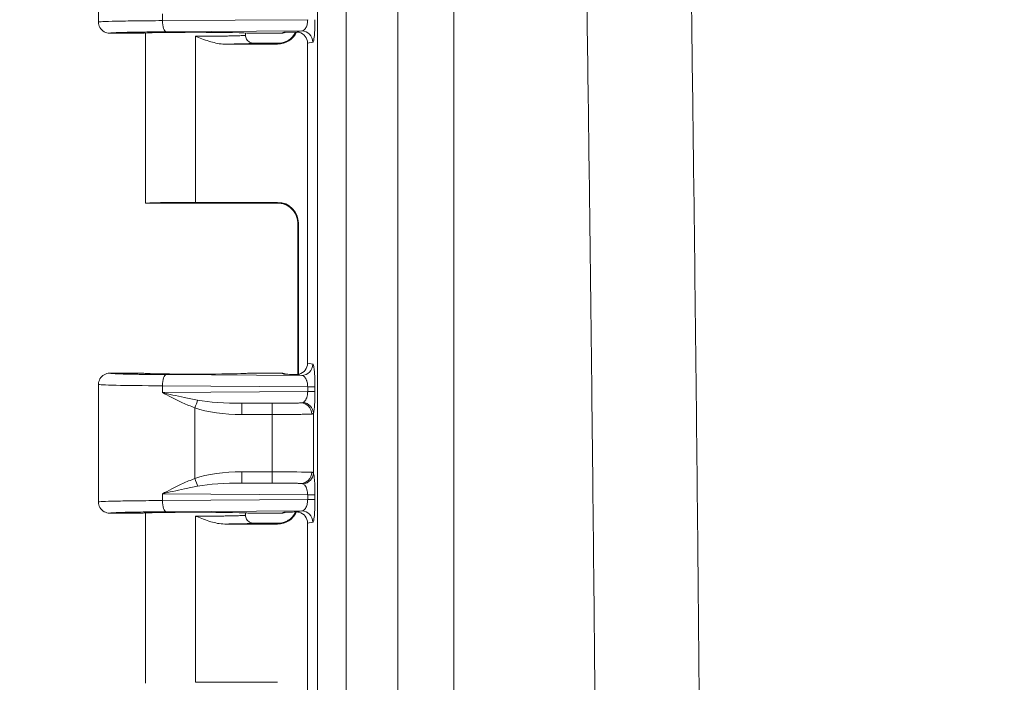
# Model space of a CAD drawing. Units: inches. Extents: x 0 to 102, y 2 to 64.
# Drawn here: x 10 to 13, y 45 to 47 of the extents above; entities that cross this region are included whole.
import ezdxf

# ---------------------------------------------------------------- set-up
doc = ezdxf.new("R2010")
doc.units = ezdxf.units.IN
doc.header["$LTSCALE"] = 3
doc.header["$MEASUREMENT"] = 0
for name, color, linetype, lineweight in [('Dimension (ANSI)', 7, 'Continuous', 9), ('Visible (ANSI)', 7, 'Continuous', 18), ('Visible Narrow (ANSI)', 7, 'Continuous', 5)]:
    doc.layers.add(name, color=color, linetype=linetype, lineweight=lineweight)
doc.styles.add('Note Text (ANSI)', font='arial.ttf')
doc.dimstyles.new('.XXX', dxfattribs={"dimscale": 3, "dimtxt": 0.095, "dimasz": 0.125, "dimexe": 0.1875, "dimexo": 0.125, "dimgap": 0.0625, "dimtad": 0, "dimtih": 1, "dimtoh": 1, "dimdec": 3, "dimrnd": 1e-08, "dimzin": 0, "dimdsep": 46, "dimtxsty": 'Note Text (ANSI)', "dimblk": 'Filled-1', "dimcen": 0.09, "dimdle": 0.45, "dimclrd": 256, "dimclre": 256, "dimclrt": 256, "dimadec": 0, "dimazin": 1, "dimtfac": 1.263158, "dimtofl": 0, "dimtmove": 0, "dimatfit": 3, "dimfxl": 1, "dimtolj": 1, "dimtzin": 4, "dimlwd": -1, "dimlwe": -1, "dimarcsym": 0})

# ---------------------------------------------------------------- blocks, each defined once
blk = doc.blocks.new('Filled-1')
at = {"color": 0}
for p, q in [((0, 0), (-1, 0.25)), ((-1, 0.25), (-1, -0.25)), ((-1, 0), (0, 0)), ((-1, -0.25), (0, 0))]:
    blk.add_line(p, q, dxfattribs=at)
at = {"color": 0, "flags": 128}
blk.add_lwpolyline([(-1, -0.25), (0, 0), (-1, 0.25), (-1, -0.25)], dxfattribs=at)
at = {"color": 0}
blk.add_solid([(-1, -0.25), (0, 0), (-1, 0.25), (-1, -0.25)], dxfattribs=at)
blk = doc.blocks.new('*D36')
at = {"layer": 'Defpoints', "color": 0}
for p in [(10.1405, 60.7794), (10.1405, 51.9294), (36.8157, 40.9956)]:
    blk.add_point(p, dxfattribs=at)
at = {"layer": 'Dimension (ANSI)'}
for p, q in [((10.1405, 52.3044), (10.1405, 61.3419)), ((36.8157, 41.3706), (36.8157, 61.3419)), ((10.5155, 60.7794), (22.6956, 60.7794)), ((36.4407, 60.7794), (24.2607, 60.7794))]:
    blk.add_line(p, q, dxfattribs=at)
at = {"layer": 'Dimension (ANSI)', "xscale": 0.375, "yscale": 0.375, "zscale": 0.375, "rotation": 180}
blk.add_blockref('Filled-1', (10.1405, 60.7794), dxfattribs=at)
at = {"layer": 'Dimension (ANSI)', "xscale": 0.375, "yscale": 0.375, "zscale": 0.375}
blk.add_blockref('Filled-1', (36.8157, 60.7794), dxfattribs=at)
at = {"layer": 'Dimension (ANSI)', "insert": (22.8831, 60.9249), "char_height": 0.285, "attachment_point": 1, "style": 'Note Text (ANSI)'}
blk.add_mtext('\\A1;26.675', dxfattribs=at)
blk = doc.blocks.new('*D43')
at = {"layer": 'Defpoints', "color": 0}
for p in [(11.0383, 53.6981), (7.3122, 28.2984), (17.1496, 28.2984)]:
    blk.add_point(p, dxfattribs=at)
at = {"layer": 'Dimension (ANSI)'}
for p, q in [((10.6633, 53.6981), (6.7497, 53.6981)), ((7.3122, 53.3231), (7.3122, 42.7841)), ((7.3122, 28.6734), (7.3122, 42.118)), ((16.7746, 28.2984), (6.7497, 28.2984))]:
    blk.add_line(p, q, dxfattribs=at)
at = {"layer": 'Dimension (ANSI)', "xscale": 0.375, "yscale": 0.375, "zscale": 0.375}
for p, rotation in [((7.3122, 53.6981), 90), ((7.3122, 28.2984), 270)]:
    blk.add_blockref('Filled-1', p, dxfattribs=dict(at, rotation=rotation))
at = {"layer": 'Dimension (ANSI)', "insert": (6.7186, 42.5966), "char_height": 0.285, "attachment_point": 1, "style": 'Note Text (ANSI)'}
blk.add_mtext('\\A1;25.400', dxfattribs=at)
blk = doc.blocks.new('*D44')
at = {"layer": 'Defpoints', "color": 0}
for p in [(12.9345, 54.3431), (4.0845, 27.6482), (12.9345, 27.6482)]:
    blk.add_point(p, dxfattribs=at)
at = {"layer": 'Dimension (ANSI)'}
for p, q in [((12.5595, 54.3431), (3.522, 54.3431)), ((4.0845, 53.9681), (4.0845, 40.2806)), ((4.0845, 28.0232), (4.0845, 39.6146)), ((12.5595, 27.6482), (3.522, 27.6482))]:
    blk.add_line(p, q, dxfattribs=at)
at = {"layer": 'Dimension (ANSI)', "xscale": 0.375, "yscale": 0.375, "zscale": 0.375}
for p, rotation in [((4.0845, 54.3431), 90), ((4.0845, 27.6482), 270)]:
    blk.add_blockref('Filled-1', p, dxfattribs=dict(at, rotation=rotation))
at = {"layer": 'Dimension (ANSI)', "insert": (3.4895, 40.0931), "char_height": 0.285, "attachment_point": 1, "style": 'Note Text (ANSI)'}
blk.add_mtext('\\A1;26.695', dxfattribs=at)
blk = doc.blocks.new('*D45')
at = {"layer": 'Defpoints', "color": 0}
for p in [(5.6418, 53.8431), (14.4918, 53.8431), (14.4918, 28.1482)]:
    blk.add_point(p, dxfattribs=at)
at = {"layer": 'Dimension (ANSI)'}
for p, q in [((14.1168, 53.8431), (5.0793, 53.8431)), ((5.6418, 53.4681), (5.6418, 45.2876)), ((5.6418, 28.5232), (5.6418, 44.6215)), ((14.1168, 28.1482), (5.0793, 28.1482))]:
    blk.add_line(p, q, dxfattribs=at)
at = {"layer": 'Dimension (ANSI)', "xscale": 0.375, "yscale": 0.375, "zscale": 0.375}
for p, rotation in [((5.6418, 53.8431), 90), ((5.6418, 28.1482), 270)]:
    blk.add_blockref('Filled-1', p, dxfattribs=dict(at, rotation=rotation))
at = {"layer": 'Dimension (ANSI)', "insert": (5.0467, 45.1001), "char_height": 0.285, "attachment_point": 1, "style": 'Note Text (ANSI)'}
blk.add_mtext('\\A1;25.695', dxfattribs=at)

msp = doc.modelspace()

# ---------------------------------------------------------------- linework, layer by layer
at = {"layer": 'Visible (ANSI)'}
for p, q in [((10.14054, 47.42938), (10.14054, 47.06189)), ((10.28054, 47.02688), (10.17554, 47.02688)), ((10.28804, 47.02774), (10.28804, 46.49566)), ((10.60054, 47.02774), (10.60054, 47.02064)), ((10.71321, 47.02688), (10.60804, 47.02688)), ((10.5354, 46.99293), (10.70076, 46.99293)), ((10.71052, 46.99563), (10.62554, 46.99563)), ((10.79454, 46.99571), (10.79454, 45.99556)), ((10.28805, 46.49563), (10.71052, 46.49563)), ((10.44429, 46.49834), (10.70076, 46.49834)), ((10.76575, 46.43335), (10.76575, 45.96118)), ((10.76417, 45.96093), (10.76417, 46.43175)), ((10.17554, 45.96438), (10.28054, 45.96438)), ((10.60804, 45.96438), (10.71321, 45.96438)), ((10.76417, 45.95941), (10.76417, 45.95943)), ((10.76575, 45.95916), (10.76575, 45.95914)), ((10.14054, 45.92938), (10.14054, 45.56189)), ((10.28054, 45.52688), (10.17554, 45.52688)), ((10.28804, 45.52774), (10.28804, 44.99566)), ((10.60054, 45.52774), (10.60054, 45.52064)), ((10.71321, 45.52688), (10.60804, 45.52688)), ((10.5354, 45.49293), (10.70076, 45.49293)), ((10.71052, 45.49563), (10.62554, 45.49563)), ((10.79454, 45.49571), (10.79454, 44.49556)), ((10.44429, 44.99834), (10.70076, 44.99834))]:
    msp.add_line(p, q, dxfattribs=at)
for centre, major_axis, ratio, start_param, end_param in [((10.44429, 47.02688), (-0.16375, 0), 0.0174551, 3.1415927, 6.2831853), ((10.70074, 47.05794), (0.04598, -0.04598), 0.9996955, 5.4979394, 6.6353546), ((10.71321, 47.06189), (0, -0.03501), 0.9992388, 0, 0.4479926), ((10.70074, 47.05794), (0.04598, -0.04598), 0.9996955, 0.3593238, 0.3601322), ((10.75941, 46.99565), (0.03446, 0.00688), 0.9960441, 6.0870179, 7.406298), ((10.44429, 46.49566), (0.15625, 0), 0.0174551, 3.1415927, 3.1495927), ((10.44429, 46.49561), (0.15625, 0), 0.0174551, 1.5707963, 3.1335926), ((10.70074, 46.43333), (0.04598, 0.04598), 0.9996955, 5.4979394, 7.0684312), ((10.75941, 45.99561), (0.03446, -0.00688), 0.9960441, 5.160069, 6.4793527), ((10.44429, 45.96438), (-0.16375, 0), 0.0174551, 0, 3.1415927), ((10.71321, 45.92938), (0, 0.03501), 0.9992388, 5.8351781, 6.2831853), ((10.44429, 45.92938), (0.30375, 0), 0.0154436, 3.1415927, 3.1418023), ((10.44429, 45.52688), (-0.16375, 0), 0.0174551, 3.1415927, 6.2831853), ((10.70074, 45.55794), (0.04598, -0.04598), 0.9996955, 5.4979394, 6.6353546), ((10.71321, 45.56189), (0, -0.03501), 0.9992388, 0, 0.4479926), ((10.70074, 45.55794), (0.04598, -0.04598), 0.9996955, 0.3593238, 0.3601322), ((10.75941, 45.49565), (0.03446, 0.00688), 0.9960441, 6.0870179, 7.406298)]:
    msp.add_ellipse(centre, major_axis=major_axis, ratio=ratio, start_param=start_param, end_param=end_param, dxfattribs=at)
for points, knots in [([(10.17554, 47.02688), (10.16943, 47.02688), (10.16333, 47.02852), (10.15804, 47.03157), (10.15275, 47.03463), (10.14828, 47.0391), (10.14523, 47.04439), (10.14218, 47.04968), (10.14054, 47.05578), (10.14054, 47.06189)], [0, 0, 0, 0, 0.3333333, 0.3333333, 0.3333333, 0.6666667, 0.6666667, 0.6666667, 1, 1, 1, 1]), ([(10.62554, 46.99563), (10.62118, 46.99563), (10.61682, 46.9968), (10.61303, 46.99899), (10.60925, 47.00117), (10.60605, 47.00439), (10.60387, 47.00816), (10.6017, 47.01193), (10.60054, 47.01625), (10.60054, 47.02064)], [0, 0, 0, 0, 0.33333333, 0.33333333, 0.33333333, 0.66666667, 0.66666667, 0.66666667, 1, 1, 1, 1]), ([(10.70734, 46.99521), (10.70734, 46.99521), (10.70761, 46.99523), (10.70889, 46.99539), (10.70961, 46.99548), (10.71159, 46.99581), (10.71289, 46.99606), (10.71558, 46.99669), (10.71695, 46.99705), (10.7203, 46.99807), (10.72233, 46.9988), (10.72764, 47.00101), (10.73091, 47.00271), (10.73881, 47.00771), (10.74327, 47.01145), (10.75121, 47.02012), (10.7547, 47.02521), (10.75739, 47.03063)], [0.09774202, 0.09774202, 0.09774202, 0.09774202, 0.1191472, 0.1191472, 0.13253242, 0.13253242, 0.14625997, 0.14625997, 0.15827695, 0.15827695, 0.17519528, 0.17519528, 0.20328845, 0.20328845, 0.24697173, 0.24697173, 0.29305841, 0.29305841, 0.29305841, 0.29305841]), ([(10.71985, 47.03021), (10.72064, 47.03023), (10.72064, 47.03023), (10.72698, 47.03032), (10.73288, 47.03041), (10.74439, 47.03054), (10.75057, 47.0306), (10.75745, 47.03063)], [-0.13136733, -0.13136733, -0.13136733, -0.13136733, -0.12171308, -0.12171308, -0.05460418, -0.05460418, -0.00014579, -0.00014579, -0.00014579, -0.00014579]), ([(10.75744, 47.03058), (10.75951, 47.0307), (10.7616, 47.03064), (10.76519, 47.03022), (10.76668, 47.02994), (10.76815, 47.02957)], [-0.027851236, -0.027851236, -0.027851236, -0.027851236, -0.011561386, -0.011561386, -0.00000151, -0.00000151, -0.00000151, -0.00000151]), ([(10.5354, 46.99293), (10.52037, 46.99293), (10.50495, 46.99635), (10.47665, 47.00467), (10.46154, 47.01062), (10.44614, 47.01675), (10.44614, 47.01676), (10.44429, 47.0175)], [-0.20708918, -0.20708918, -0.20708918, -0.20708918, -0.11122215, -0.11122215, 0, 0, 0.01515458, 0.01515458, 0.01515458, 0.01515458]), ([(10.76418, 46.43175), (10.76418, 46.43876), (10.76301, 46.44587), (10.75856, 46.45906), (10.75526, 46.46531), (10.74697, 46.47633), (10.74187, 46.48122), (10.73348, 46.48703), (10.73058, 46.48872), (10.72486, 46.49149), (10.72202, 46.49262), (10.71739, 46.49411), (10.71553, 46.4946), (10.71303, 46.49517), (10.71222, 46.49533), (10.71048, 46.49565), (10.70965, 46.49577), (10.70843, 46.49594), (10.70802, 46.49599), (10.70746, 46.49605), (10.70735, 46.49605), (10.70735, 46.49605)], [0, 0, 0, 0, 0.05351246, 0.05351246, 0.10611988, 0.10611988, 0.15870723, 0.15870723, 0.18433837, 0.18433837, 0.20795918, 0.20795918, 0.22402312, 0.22402312, 0.23257111, 0.23257111, 0.2450278, 0.2450278, 0.25766058, 0.25766058, 0.27180445, 0.27180445, 0.27180445, 0.27180445]), ([(10.17554, 45.96438), (10.16943, 45.96438), (10.16333, 45.96275), (10.15804, 45.95969), (10.15275, 45.95664), (10.14828, 45.95217), (10.14523, 45.94688), (10.14226, 45.94173), (10.14063, 45.93581), (10.14055, 45.92985)], [0, 0, 0, 0, 0.33333333, 0.33333333, 0.33333333, 0.66666667, 0.66666667, 0.66666667, 0.99133867, 0.99133867, 0.99133867, 0.99133867]), ([(10.75744, 45.96066), (10.75433, 45.9607), (10.75012, 45.96069), (10.74581, 45.96072), (10.74524, 45.96072), (10.74467, 45.96073), (10.7441, 45.96074), (10.74032, 45.96077), (10.7365, 45.96081), (10.73276, 45.96087), (10.73162, 45.96089), (10.73048, 45.9609), (10.72935, 45.96092), (10.7262, 45.96096), (10.72308, 45.96101), (10.71985, 45.96105)], [0, 0, 0, 0, 0.3333333, 0.3333333, 0.3333333, 0.3771882, 0.3771882, 0.3771882, 0.6666667, 0.6666667, 0.6666667, 0.7549499, 0.7549499, 0.7549499, 1, 1, 1, 1]), ([(10.76815, 45.9617), (10.76668, 45.96132), (10.76519, 45.96105), (10.7616, 45.96063), (10.75951, 45.96057), (10.75745, 45.96069)], [-0.028016921, -0.028016921, -0.028016921, -0.028016921, -0.016449706, -0.016449706, -0.000188402, -0.000188402, -0.000188402, -0.000188402]), ([(10.17554, 45.52688), (10.16943, 45.52688), (10.16333, 45.52852), (10.15804, 45.53157), (10.15275, 45.53463), (10.14828, 45.5391), (10.14523, 45.54439), (10.14218, 45.54968), (10.14054, 45.55578), (10.14054, 45.56189)], [0, 0, 0, 0, 0.3333333, 0.3333333, 0.3333333, 0.6666667, 0.6666667, 0.6666667, 1, 1, 1, 1]), ([(10.5354, 45.49293), (10.52037, 45.49293), (10.50495, 45.49635), (10.47665, 45.50467), (10.46154, 45.51062), (10.44614, 45.51675), (10.44614, 45.51676), (10.44429, 45.5175)], [-0.20708918, -0.20708918, -0.20708918, -0.20708918, -0.11122215, -0.11122215, 0, 0, 0.01515458, 0.01515458, 0.01515458, 0.01515458]), ([(10.62554, 45.49563), (10.62118, 45.49563), (10.61682, 45.4968), (10.61303, 45.49899), (10.60925, 45.50117), (10.60605, 45.50439), (10.60387, 45.50816), (10.6017, 45.51193), (10.60054, 45.51625), (10.60054, 45.52064)], [0, 0, 0, 0, 0.33333333, 0.33333333, 0.33333333, 0.66666667, 0.66666667, 0.66666667, 1, 1, 1, 1]), ([(10.70734, 45.49521), (10.70734, 45.49521), (10.70761, 45.49523), (10.70889, 45.49539), (10.70961, 45.49548), (10.71159, 45.49581), (10.71289, 45.49606), (10.71558, 45.49669), (10.71695, 45.49705), (10.7203, 45.49807), (10.72233, 45.4988), (10.72764, 45.50101), (10.73091, 45.50271), (10.73881, 45.50771), (10.74327, 45.51145), (10.75121, 45.52012), (10.7547, 45.52521), (10.75739, 45.53063)], [0.09774202, 0.09774202, 0.09774202, 0.09774202, 0.1191472, 0.1191472, 0.13253242, 0.13253242, 0.14625997, 0.14625997, 0.15827695, 0.15827695, 0.17519528, 0.17519528, 0.20328845, 0.20328845, 0.24697173, 0.24697173, 0.29305841, 0.29305841, 0.29305841, 0.29305841]), ([(10.71985, 45.53021), (10.72064, 45.53023), (10.72064, 45.53023), (10.72698, 45.53032), (10.73289, 45.53041), (10.74441, 45.53054), (10.75057, 45.5306), (10.75745, 45.53063)], [-0.13135126, -0.13135126, -0.13135126, -0.13135126, -0.12169961, -0.12169961, -0.05454244, -0.05454244, -0.00014594, -0.00014594, -0.00014594, -0.00014594]), ([(10.75744, 45.53058), (10.7595, 45.5307), (10.76158, 45.53064), (10.76517, 45.53022), (10.76667, 45.52995), (10.76815, 45.52957)], [-0.027851166, -0.027851166, -0.027851166, -0.027851166, -0.011648857, -0.011648857, -0.00000151, -0.00000151, -0.00000151, -0.00000151])]:
    msp.add_open_spline(points, degree=3, knots=knots, dxfattribs=at)
for points in [[(10.77619, 47.034), (10.77054, 47.03287), (10.76311, 47.03172), (10.75746, 47.03059)], [(10.76417, 46.43175), (10.76417, 46.43175), (10.76417, 46.43175), (10.76417, 46.43175)], [(10.75746, 45.96067), (10.76311, 45.95955), (10.77054, 45.9584), (10.77619, 45.95727)], [(10.14055, 45.92938), (10.14055, 45.92954), (10.14055, 45.9297), (10.14055, 45.92985)], [(10.77619, 45.534), (10.77054, 45.53287), (10.76311, 45.53172), (10.75746, 45.53059)]]:
    msp.add_open_spline(points, degree=3, dxfattribs=at)
at = {"layer": 'Visible Narrow (ANSI)'}
for p, q in [((10.82585, 28.57874), (10.82585, 53.41253)), ((10.91551, 28.57874), (10.91551, 53.41253)), ((11.07621, 52.38513), (11.07621, 29.60613)), ((11.25185, 52.38513), (11.25185, 29.60613)), ((10.3404, 47.08747), (10.3404, 47.0663)), ((10.79478, 47.06918), (10.3404, 47.0663)), ((10.77619, 47.034), (10.35237, 47.0313)), ((10.71321, 47.02688), (10.71985, 47.03021)), ((10.44429, 47.0175), (10.44429, 46.99293)), ((10.44429, 46.99293), (10.44429, 46.49834)), ((10.69919, 46.99449), (10.70076, 46.99293)), ((10.81105, 46.999), (10.79454, 46.99571)), ((10.69919, 46.49677), (10.70076, 46.49834)), ((10.76418, 46.43178), (10.76575, 46.43335)), ((10.76418, 45.96093), (10.76418, 46.43178)), ((10.79454, 45.99556), (10.81105, 45.99227)), ((10.35237, 45.95997), (10.77619, 45.95727)), ((10.71985, 45.96105), (10.71321, 45.96438)), ((10.76418, 45.95941), (10.76418, 45.95943)), ((10.3404, 45.92497), (10.3404, 45.9038)), ((10.3404, 45.92497), (10.79478, 45.92208)), ((10.79478, 45.92208), (10.81767, 45.92208)), ((10.79478, 45.92208), (10.79478, 45.90668)), ((10.81767, 45.92208), (10.81767, 45.90668)), ((10.79478, 45.90668), (10.3404, 45.9038)), ((10.44218, 45.85587), (10.44218, 45.6354)), ((10.77393, 45.87148), (10.58865, 45.8703)), ((10.68388, 45.87032), (10.58865, 45.8703)), ((10.68412, 45.83532), (10.5889, 45.83531)), ((10.68412, 45.65595), (10.68412, 45.83532)), ((10.81273, 45.65223), (10.81272, 45.83904)), ((10.5889, 45.65596), (10.68412, 45.65595)), ((10.58865, 45.62096), (10.77393, 45.61979)), ((10.58865, 45.62096), (10.68388, 45.62095)), ((10.3404, 45.58747), (10.3404, 45.5663)), ((10.3404, 45.58747), (10.79478, 45.58458)), ((10.79478, 45.58458), (10.81767, 45.58458)), ((10.79478, 45.58458), (10.79478, 45.56918)), ((10.81767, 45.58458), (10.81767, 45.56918)), ((10.79478, 45.56918), (10.3404, 45.5663)), ((10.77619, 45.534), (10.35237, 45.5313)), ((10.44429, 45.5175), (10.44429, 45.49293)), ((10.71321, 45.52688), (10.71985, 45.53021)), ((10.44429, 45.49293), (10.44429, 44.99834)), ((10.69919, 45.49449), (10.70076, 45.49293)), ((10.81105, 45.499), (10.79454, 45.49571))]:
    msp.add_line(p, q, dxfattribs=at)
for centre, major_axis, ratio, start_param, end_param in [((10.35238, 47.0663), (0.00022, -0.035), 0.3420152, 4.7102142, 6.2644934), ((10.69919, 47.05948), (0.04596, 0.04596), 0.9996955, 3.9271431, 5.0376156), ((10.77619, 46.999), (-0.00685, 0.03432), 0.9960441, 4.5162215, 6.0854968), ((10.69919, 46.43178), (-0.04596, 0.04596), 0.9996955, 3.9271439, 5.4976348), ((10.77619, 45.99227), (-0.00685, -0.03432), 0.9960441, 0.1976875, 1.766963), ((10.35237, 45.92497), (0.00022, 0.035), 0.342014, 0.0185735, 1.5729692), ((10.71988, 45.92604), (-0.03136, 0.01568), 0.9981519, 5.1477276, 5.1764314), ((10.44429, 45.92938), (0.30375, 0), 0.0154436, 3.1418023, 4.3633232), ((10.44193, 45.85586), (-0.01133, -0.03312), 0.0066442, 1.5731064, 2.3970359), ((10.59209, 45.90533), (0.19671, 0.00125), 0.1779562, 3.9070848, 4.693781), ((10.78281, 45.90668), (0.035, 0), 0.00001, 0.0872403, 1.2217238), ((10.5922, 45.90523), (0.20849, 0.00128), 0.3353203, 3.9071837, 4.6945017), ((10.58865, 45.83531), (0, 0.035), 0.0069601, 4.7123898, 6.2657316), ((10.68388, 45.83532), (0, 0.035), 0.0069601, 4.7123881, 6.2657316), ((10.77393, 45.83649), (-0.00196, 0.03495), 0.95471, 4.6588846, 6.2244953), ((10.77786, 45.83904), (0.03307, -0.01145), 0.9660888, 0.3442331, 1.8080555), ((10.5927, 45.58569), (0.20915, -0.00146), 0.3358939, 1.5913467, 2.376505), ((10.44193, 45.6354), (-0.01133, 0.03312), 0.0065857, 3.886088, 4.7101325), ((10.58865, 45.65596), (0, -0.035), 0.0069601, 0.0174537, 1.5707972), ((10.68388, 45.65595), (0, -0.035), 0.0069601, 0.0174561, 1.5707972), ((10.68322, 45.65429), (-0.13, 0), 0.0127564, 3.4432595, 4.7054286), ((10.77393, 45.65478), (-0.00196, -0.03495), 0.9547105, 0.058691, 1.6243011), ((10.77786, 45.65223), (0.03307, 0.01146), 0.9660939, 4.4750266, 5.9388583), ((10.59211, 45.58593), (0.19674, -0.00126), 0.1779763, 1.5895239, 2.3761035), ((10.35238, 45.5663), (0.00022, -0.035), 0.3420152, 4.7102142, 6.2644934), ((10.78281, 45.56918), (0.035, 0), 0.00001, 0.0872522, 1.2217263), ((10.69919, 45.55948), (0.04596, 0.04596), 0.9996955, 3.9271431, 5.0376156), ((10.77619, 45.499), (-0.00685, 0.03432), 0.9960441, 4.5162215, 6.0854968)]:
    msp.add_ellipse(centre, major_axis=major_axis, ratio=ratio, start_param=start_param, end_param=end_param, dxfattribs=at)
for points, knots in [([(11.5639, 29.60613), (11.57625, 30.0901), (11.58719, 30.54858), (11.59693, 30.98035), (11.60667, 31.41212), (11.6152, 31.81718), (11.62281, 32.19916), (11.63041, 32.58114), (11.63707, 32.94003), (11.64305, 33.28154), (11.64903, 33.62305), (11.65433, 33.94718), (11.65919, 34.26444), (11.66405, 34.5817), (11.66848, 34.8921), (11.67259, 35.20322), (11.6767, 35.51434), (11.68049, 35.82617), (11.68394, 36.13654), (11.68739, 36.44691), (11.69049, 36.75581), (11.69323, 37.05974), (11.69597, 37.36366), (11.69835, 37.66261), (11.7004, 37.9579), (11.70246, 38.25318), (11.70419, 38.5448), (11.70563, 38.83516), (11.70707, 39.12551), (11.70822, 39.41459), (11.70907, 39.70355), (11.70993, 39.9925), (11.7105, 40.28131), (11.71078, 40.57032), (11.71107, 40.85932), (11.71106, 41.14851), (11.71077, 41.43739), (11.71047, 41.72626), (11.70989, 42.01481), (11.70903, 42.30334), (11.70816, 42.59187), (11.70701, 42.88038), (11.70555, 43.17198), (11.7041, 43.46358), (11.70234, 43.75827), (11.70024, 44.05745), (11.69813, 44.35664), (11.6957, 44.66031), (11.69291, 44.96621), (11.69013, 45.27211), (11.68701, 45.58024), (11.68357, 45.88749), (11.68014, 46.19474), (11.6764, 46.50111), (11.67215, 46.8212), (11.66789, 47.14129), (11.66312, 47.4751), (11.65764, 47.82724), (11.65216, 48.17939), (11.64596, 48.54988), (11.63947, 48.91168), (11.63298, 49.27348), (11.6262, 49.62658), (11.61932, 49.96562), (11.61244, 50.30467), (11.60547, 50.62964), (11.59871, 50.93154), (11.59196, 51.23344), (11.58541, 51.51225), (11.57953, 51.75586), (11.57365, 51.99947), (11.56842, 52.20788), (11.5639, 52.38513)], [0, 0, 0, 0, 0.04166667, 0.04166667, 0.04166667, 0.08333333, 0.08333333, 0.08333333, 0.125, 0.125, 0.125, 0.16666667, 0.16666667, 0.16666667, 0.20833333, 0.20833333, 0.20833333, 0.25, 0.25, 0.25, 0.29166667, 0.29166667, 0.29166667, 0.33333333, 0.33333333, 0.33333333, 0.375, 0.375, 0.375, 0.41666667, 0.41666667, 0.41666667, 0.45833333, 0.45833333, 0.45833333, 0.5, 0.5, 0.5, 0.54166667, 0.54166667, 0.54166667, 0.58333333, 0.58333333, 0.58333333, 0.625, 0.625, 0.625, 0.66666667, 0.66666667, 0.66666667, 0.70833333, 0.70833333, 0.70833333, 0.75, 0.75, 0.75, 0.79166667, 0.79166667, 0.79166667, 0.83333333, 0.83333333, 0.83333333, 0.875, 0.875, 0.875, 0.91666667, 0.91666667, 0.91666667, 0.95833333, 0.95833333, 0.95833333, 1, 1, 1, 1]), ([(11.89389, 29.59488), (11.90589, 30.08075), (11.91647, 30.53864), (11.9259, 30.97046), (11.93534, 31.40227), (11.94362, 31.80801), (11.95099, 32.19047), (11.95836, 32.57292), (11.96482, 32.9321), (11.97062, 33.27392), (11.97642, 33.61574), (11.98155, 33.94021), (11.98626, 34.25779), (11.99098, 34.57537), (11.99527, 34.88607), (11.99925, 35.19749), (12.00323, 35.50892), (12.00691, 35.82107), (12.01026, 36.13174), (12.0136, 36.44242), (12.0166, 36.75162), (12.01926, 37.05585), (12.02192, 37.36007), (12.02422, 37.65932), (12.02622, 37.9549), (12.02821, 38.25047), (12.02989, 38.54238), (12.03129, 38.83302), (12.03268, 39.12366), (12.03379, 39.41303), (12.03462, 39.70227), (12.03545, 39.9915), (12.036, 40.28061), (12.03628, 40.5699), (12.03655, 40.85919), (12.03655, 41.14866), (12.03626, 41.43782), (12.03598, 41.72698), (12.03542, 42.01582), (12.03458, 42.30463), (12.03374, 42.59345), (12.03262, 42.88224), (12.03121, 43.17413), (12.0298, 43.46601), (12.02809, 43.761), (12.02605, 44.06048), (12.02402, 44.35996), (12.02165, 44.66393), (12.01896, 44.97013), (12.01626, 45.27634), (12.01323, 45.58477), (12.0099, 45.89233), (12.00657, 46.19988), (12.00295, 46.50656), (11.99882, 46.82696), (11.9947, 47.14736), (11.99008, 47.4815), (11.98476, 47.834), (11.97944, 48.18649), (11.97344, 48.55735), (11.96715, 48.9195), (11.96085, 49.28165), (11.95428, 49.63509), (11.94761, 49.97449), (11.94094, 50.31388), (11.93418, 50.63923), (11.92763, 50.94136), (11.92108, 51.24349), (11.91475, 51.52239), (11.90904, 51.7665), (11.90333, 52.0106), (11.89825, 52.21991), (11.89389, 52.39639)], [0, 0, 0, 0, 0.0416667, 0.0416667, 0.0416667, 0.0833333, 0.0833333, 0.0833333, 0.125, 0.125, 0.125, 0.1666667, 0.1666667, 0.1666667, 0.2083333, 0.2083333, 0.2083333, 0.25, 0.25, 0.25, 0.2916667, 0.2916667, 0.2916667, 0.3333333, 0.3333333, 0.3333333, 0.375, 0.375, 0.375, 0.4166667, 0.4166667, 0.4166667, 0.4583333, 0.4583333, 0.4583333, 0.5, 0.5, 0.5, 0.5416667, 0.5416667, 0.5416667, 0.5833333, 0.5833333, 0.5833333, 0.625, 0.625, 0.625, 0.6666667, 0.6666667, 0.6666667, 0.7083333, 0.7083333, 0.7083333, 0.75, 0.75, 0.75, 0.7916667, 0.7916667, 0.7916667, 0.8333333, 0.8333333, 0.8333333, 0.875, 0.875, 0.875, 0.9166667, 0.9166667, 0.9166667, 0.9583333, 0.9583333, 0.9583333, 1, 1, 1, 1]), ([(10.3404, 47.0663), (10.31137, 47.06613), (10.25653, 47.06567), (10.19155, 47.06462), (10.15006, 47.06332), (10.14054, 47.06237), (10.14054, 47.06189)], [0.00000124, 0.00000124, 0.00000124, 0.00000124, 0.25, 0.5, 0.75, 1, 1, 1, 1]), ([(10.79478, 47.06918), (10.79477, 47.06718), (10.79466, 47.06512), (10.79445, 47.06302), (10.79424, 47.06092), (10.79392, 47.05879), (10.79347, 47.05668), (10.79303, 47.05456), (10.79247, 47.05247), (10.79177, 47.05042), (10.79107, 47.04837), (10.79022, 47.04638), (10.78923, 47.0445), (10.78823, 47.04262), (10.78707, 47.04086), (10.78575, 47.03933), (10.78443, 47.0378), (10.78295, 47.0365), (10.78135, 47.03557), (10.77974, 47.03464), (10.77801, 47.03407), (10.77619, 47.034)], [0, 0, 0, 0, 0.1428571, 0.1428571, 0.1428571, 0.2857143, 0.2857143, 0.2857143, 0.4285714, 0.4285714, 0.4285714, 0.5714286, 0.5714286, 0.5714286, 0.7142857, 0.7142857, 0.7142857, 0.8571429, 0.8571429, 0.8571429, 1, 1, 1, 1]), ([(10.35237, 47.0313), (10.3445, 47.03125), (10.33688, 47.0312), (10.32949, 47.03114), (10.31187, 47.03099), (10.29556, 47.03082), (10.28039, 47.03061), (10.26946, 47.03046), (10.25911, 47.0303), (10.24952, 47.03013), (10.2402, 47.02996), (10.2316, 47.02977), (10.22386, 47.02958), (10.21269, 47.0293), (10.20329, 47.029), (10.19589, 47.02868), (10.19287, 47.02856), (10.19017, 47.02843), (10.18781, 47.0283), (10.18029, 47.02788), (10.17618, 47.02745), (10.17561, 47.027), (10.17556, 47.02696), (10.17554, 47.02692), (10.17554, 47.02688)], [0, 0, 0, 0, 0.0738728, 0.0738728, 0.0738728, 0.25, 0.25, 0.25, 0.3767997, 0.3767997, 0.3767997, 0.5, 0.5, 0.5, 0.6776031, 0.6776031, 0.6776031, 0.75, 0.75, 0.75, 0.980258, 0.980258, 0.980258, 1, 1, 1, 1]), ([(10.44429, 47.0175), (10.45057, 47.0175), (10.45686, 47.0175), (10.4631, 47.01752), (10.46934, 47.01753), (10.47555, 47.01756), (10.48166, 47.01759), (10.48777, 47.01762), (10.49379, 47.01766), (10.49968, 47.0177), (10.50557, 47.01775), (10.51132, 47.0178), (10.51689, 47.01786), (10.52247, 47.01792), (10.52787, 47.01798), (10.53304, 47.01806), (10.53822, 47.01813), (10.54319, 47.01821), (10.5479, 47.01829), (10.55261, 47.01838), (10.55707, 47.01847), (10.56124, 47.01856), (10.56541, 47.01866), (10.5693, 47.01876), (10.57288, 47.01886), (10.57645, 47.01897), (10.57972, 47.01908), (10.58264, 47.01919), (10.58557, 47.0193), (10.58815, 47.01942), (10.59039, 47.01954), (10.59262, 47.01966), (10.59449, 47.01978), (10.596, 47.0199), (10.59751, 47.02003), (10.59864, 47.02016), (10.5994, 47.02028), (10.60016, 47.0204), (10.60054, 47.02051), (10.60054, 47.02064)], [0, 0, 0, 0, 0.0769231, 0.0769231, 0.0769231, 0.1538462, 0.1538462, 0.1538462, 0.2307692, 0.2307692, 0.2307692, 0.3076923, 0.3076923, 0.3076923, 0.3846154, 0.3846154, 0.3846154, 0.4615385, 0.4615385, 0.4615385, 0.5384615, 0.5384615, 0.5384615, 0.6153846, 0.6153846, 0.6153846, 0.6923077, 0.6923077, 0.6923077, 0.7692308, 0.7692308, 0.7692308, 0.8461538, 0.8461538, 0.8461538, 0.9230769, 0.9230769, 0.9230769, 1, 1, 1, 1]), ([(10.5354, 46.99293), (10.54143, 46.99299), (10.54722, 46.99306), (10.55278, 46.99313), (10.55833, 46.9932), (10.56366, 46.99328), (10.56871, 46.99336), (10.57377, 46.99345), (10.57854, 46.99353), (10.58301, 46.99363), (10.58748, 46.99372), (10.59164, 46.99382), (10.59548, 46.99392), (10.59931, 46.99402), (10.60281, 46.99412), (10.60595, 46.99423), (10.60909, 46.99434), (10.61188, 46.99445), (10.61429, 46.99457), (10.6167, 46.99468), (10.61873, 46.9948), (10.62038, 46.99491), (10.62202, 46.99503), (10.62328, 46.99515), (10.62414, 46.99527), (10.62501, 46.99539), (10.62547, 46.99551), (10.62554, 46.99563)], [0, 0, 0, 0, 0.11111111, 0.11111111, 0.11111111, 0.22222222, 0.22222222, 0.22222222, 0.33333333, 0.33333333, 0.33333333, 0.44444444, 0.44444444, 0.44444444, 0.55555556, 0.55555556, 0.55555556, 0.66666667, 0.66666667, 0.66666667, 0.77777778, 0.77777778, 0.77777778, 0.88888889, 0.88888889, 0.88888889, 0.99999985, 0.99999985, 0.99999985, 0.99999985]), ([(10.70878, 46.99537), (10.70654, 46.99528), (10.70088, 46.995), (10.69899, 46.9947), (10.69919, 46.99449)], [0.24691131, 0.24691131, 0.24691131, 0.24691131, 0.5, 1, 1, 1, 1]), ([(10.70872, 46.4959), (10.70653, 46.49599), (10.70466, 46.49608), (10.7032, 46.49618), (10.70302, 46.49619), (10.70284, 46.4962), (10.70267, 46.49621), (10.70012, 46.49639), (10.699, 46.49658), (10.69919, 46.49678)], [0.250978, 0.250978, 0.250978, 0.250978, 0.5, 0.5, 0.5, 0.53096498, 0.53096498, 0.53096498, 1, 1, 1, 1]), ([(10.17554, 45.96438), (10.17552, 45.96425), (10.17585, 45.96411), (10.17648, 45.96398), (10.17786, 45.96369), (10.18071, 45.96342), (10.18465, 45.96316), (10.18688, 45.96302), (10.18944, 45.96288), (10.19231, 45.96274), (10.19682, 45.96253), (10.20207, 45.96233), (10.20785, 45.96214), (10.21223, 45.962), (10.21693, 45.96187), (10.22187, 45.96174), (10.22755, 45.96159), (10.23354, 45.96146), (10.23975, 45.96133), (10.24602, 45.9612), (10.25251, 45.96108), (10.25914, 45.96097), (10.26475, 45.96088), (10.27047, 45.96079), (10.27624, 45.96071), (10.28401, 45.9606), (10.29188, 45.96051), (10.29977, 45.96042), (10.30465, 45.96036), (10.30954, 45.96031), (10.31442, 45.96027), (10.32329, 45.96018), (10.33212, 45.96011), (10.34089, 45.96004), (10.34473, 45.96002), (10.34856, 45.95999), (10.35237, 45.95997)], [0, 0, 0, 0, 0.0519694, 0.0519694, 0.0519694, 0.1666667, 0.1666667, 0.1666667, 0.2313168, 0.2313168, 0.2313168, 0.3333333, 0.3333333, 0.3333333, 0.4107948, 0.4107948, 0.4107948, 0.5, 0.5, 0.5, 0.5902217, 0.5902217, 0.5902217, 0.6666667, 0.6666667, 0.6666667, 0.7695824, 0.7695824, 0.7695824, 0.8333333, 0.8333333, 0.8333333, 0.9492585, 0.9492585, 0.9492585, 1, 1, 1, 1]), ([(10.77619, 45.95727), (10.77674, 45.95725), (10.7773, 45.95718), (10.77788, 45.95706), (10.77827, 45.95698), (10.77866, 45.95687), (10.77906, 45.95674), (10.77981, 45.95649), (10.78057, 45.95615), (10.78136, 45.95569), (10.78162, 45.95554), (10.78188, 45.95538), (10.78215, 45.9552), (10.7831, 45.95456), (10.78408, 45.95374), (10.78506, 45.9527), (10.78517, 45.95258), (10.78528, 45.95247), (10.78539, 45.95235), (10.78648, 45.95114), (10.78758, 45.94965), (10.78863, 45.94783), (10.78869, 45.94774), (10.78874, 45.94764), (10.7888, 45.94755), (10.78979, 45.94579), (10.79074, 45.94374), (10.79159, 45.94136), (10.79177, 45.94085), (10.79195, 45.94033), (10.79212, 45.9398), (10.79279, 45.93768), (10.79338, 45.93534), (10.79383, 45.93276), (10.79403, 45.93162), (10.7942, 45.93044), (10.79435, 45.92921), (10.79461, 45.92696), (10.79476, 45.92457), (10.79478, 45.92208)], [0.00000003, 0.00000003, 0.00000003, 0.00000003, 0.08566489, 0.08566489, 0.08566489, 0.14285714, 0.14285714, 0.14285714, 0.24994746, 0.24994746, 0.24994746, 0.28571429, 0.28571429, 0.28571429, 0.41446756, 0.41446756, 0.41446756, 0.42857143, 0.42857143, 0.42857143, 0.57142857, 0.57142857, 0.57142857, 0.57880951, 0.57880951, 0.57880951, 0.71428571, 0.71428571, 0.71428571, 0.74320357, 0.74320357, 0.74320357, 0.85714286, 0.85714286, 0.85714286, 0.90743761, 0.90743761, 0.90743761, 1, 1, 1, 1]), ([(10.79478, 45.90668), (10.79477, 45.90622), (10.79477, 45.90576), (10.79475, 45.90529), (10.79471, 45.90369), (10.79461, 45.90206), (10.79444, 45.90041), (10.79437, 45.89976), (10.79429, 45.89911), (10.79421, 45.89846), (10.79401, 45.89696), (10.79375, 45.89545), (10.79343, 45.89396), (10.79325, 45.89315), (10.79306, 45.89233), (10.79285, 45.89153), (10.79251, 45.89021), (10.79211, 45.8889), (10.79166, 45.88761), (10.79133, 45.88667), (10.79097, 45.88574), (10.79058, 45.88483), (10.79011, 45.88373), (10.78959, 45.88265), (10.78902, 45.88161), (10.78847, 45.88061), (10.78788, 45.87965), (10.78724, 45.87874), (10.78666, 45.87793), (10.78605, 45.87715), (10.7854, 45.87644), (10.78458, 45.87553), (10.7837, 45.87471), (10.78276, 45.87401), (10.78215, 45.87355), (10.7815, 45.87314), (10.78084, 45.87279)], [0, 0, 0, 0, 0.0377244, 0.0377244, 0.0377244, 0.1666667, 0.1666667, 0.1666667, 0.2172489, 0.2172489, 0.2172489, 0.3333333, 0.3333333, 0.3333333, 0.396412, 0.396412, 0.396412, 0.5, 0.5, 0.5, 0.5753641, 0.5753641, 0.5753641, 0.6666667, 0.6666667, 0.6666667, 0.7544145, 0.7544145, 0.7544145, 0.8333333, 0.8333333, 0.8333333, 0.9338261, 0.9338261, 0.9338261, 1, 1, 1, 1]), ([(10.81767, 45.90668), (10.81767, 45.90256), (10.8176, 45.89422), (10.81726, 45.88119), (10.81664, 45.86844), (10.81571, 45.85634), (10.81442, 45.84577), (10.81333, 45.84079), (10.81272, 45.83904)], [0, 0, 0, 0, 0.16666667, 0.33333333, 0.5, 0.66666667, 0.83333333, 0.99999906, 0.99999906, 0.99999906, 0.99999906]), ([(10.77393, 45.87148), (10.7727, 45.87141), (10.77117, 45.87134), (10.76932, 45.87127), (10.76739, 45.8712), (10.7651, 45.87113), (10.76237, 45.87106), (10.76225, 45.87105), (10.76214, 45.87105), (10.76202, 45.87105), (10.75943, 45.87098), (10.75645, 45.87091), (10.753, 45.87085), (10.75261, 45.87084), (10.75222, 45.87083), (10.75182, 45.87083), (10.7485, 45.87077), (10.74477, 45.87071), (10.74056, 45.87065), (10.73975, 45.87064), (10.73893, 45.87063), (10.73809, 45.87062), (10.734, 45.87057), (10.7295, 45.87052), (10.7246, 45.87048), (10.72322, 45.87047), (10.7218, 45.87046), (10.72036, 45.87045), (10.71563, 45.87041), (10.7106, 45.87038), (10.70538, 45.87036), (10.70332, 45.87035), (10.70124, 45.87034), (10.69912, 45.87034), (10.69422, 45.87032), (10.68915, 45.87032), (10.68388, 45.87032)], [0, 0, 0, 0, 0.1397464, 0.1397464, 0.1397464, 0.2857143, 0.2857143, 0.2857143, 0.2918383, 0.2918383, 0.2918383, 0.4285714, 0.4285714, 0.4285714, 0.4438982, 0.4438982, 0.4438982, 0.5714286, 0.5714286, 0.5714286, 0.5958483, 0.5958483, 0.5958483, 0.7142857, 0.7142857, 0.7142857, 0.7477735, 0.7477735, 0.7477735, 0.8571429, 0.8571429, 0.8571429, 0.9002807, 0.9002807, 0.9002807, 1, 1, 1, 1]), ([(10.78084, 45.87279), (10.78, 45.87235), (10.779, 45.87204), (10.77785, 45.87183), (10.77669, 45.87163), (10.77538, 45.87151), (10.77393, 45.87148)], [0.00003832, 0.00003832, 0.00003832, 0.00003832, 0.5, 0.5, 0.5, 1, 1, 1, 1]), ([(10.80735, 45.83649), (10.80567, 45.83642), (10.80358, 45.83635), (10.80105, 45.83628), (10.80099, 45.83628), (10.80093, 45.83628), (10.80088, 45.83627), (10.79826, 45.8362), (10.79518, 45.83613), (10.79153, 45.83606), (10.79137, 45.83606), (10.79121, 45.83606), (10.79105, 45.83605), (10.78751, 45.83599), (10.78343, 45.83592), (10.77871, 45.83585), (10.77818, 45.83585), (10.77764, 45.83584), (10.77709, 45.83583), (10.77255, 45.83577), (10.76745, 45.83571), (10.76169, 45.83566), (10.76058, 45.83565), (10.75945, 45.83564), (10.7583, 45.83563), (10.75271, 45.83557), (10.74655, 45.83553), (10.73986, 45.83549), (10.73796, 45.83547), (10.73602, 45.83546), (10.73404, 45.83545), (10.72759, 45.83542), (10.72072, 45.83539), (10.71356, 45.83537), (10.71074, 45.83536), (10.70788, 45.83535), (10.70497, 45.83534), (10.69822, 45.83533), (10.69125, 45.83532), (10.68412, 45.83532)], [0, 0, 0, 0, 0.139747, 0.139747, 0.139747, 0.1428571, 0.1428571, 0.1428571, 0.2857143, 0.2857143, 0.2857143, 0.2918462, 0.2918462, 0.2918462, 0.4285714, 0.4285714, 0.4285714, 0.4439224, 0.4439224, 0.4439224, 0.5714286, 0.5714286, 0.5714286, 0.5958916, 0.5958916, 0.5958916, 0.7142857, 0.7142857, 0.7142857, 0.7478831, 0.7478831, 0.7478831, 0.8571429, 0.8571429, 0.8571429, 0.9001111, 0.9001111, 0.9001111, 1, 1, 1, 1]), ([(10.3404, 45.58747), (10.34976, 45.59245), (10.36969, 45.60289), (10.40326, 45.6193), (10.42869, 45.63026), (10.44218, 45.6354)], [0, 0, 0, 0, 0.33333333, 0.66666667, 0.99999984, 0.99999984, 0.99999984, 0.99999984]), ([(10.80735, 45.65478), (10.80836, 45.65474), (10.80921, 45.65461), (10.80992, 45.65441), (10.81064, 45.6542), (10.81121, 45.65392), (10.81167, 45.65356), (10.81213, 45.65319), (10.81248, 45.65275), (10.81273, 45.65223)], [0.00000064, 0.00000064, 0.00000064, 0.00000064, 0.33333333, 0.33333333, 0.33333333, 0.66666667, 0.66666667, 0.66666667, 1, 1, 1, 1]), ([(10.3404, 45.58747), (10.35083, 45.58993), (10.37284, 45.59508), (10.40925, 45.60317), (10.43624, 45.60857), (10.45041, 45.6111)], [0, 0, 0, 0, 0.33333333, 0.66666667, 0.99999904, 0.99999904, 0.99999904, 0.99999904]), ([(10.68388, 45.62095), (10.68696, 45.62095), (10.69009, 45.62095), (10.69328, 45.62094), (10.69448, 45.62094), (10.69568, 45.62094), (10.69688, 45.62094), (10.70048, 45.62093), (10.70414, 45.62091), (10.70787, 45.6209), (10.70875, 45.62089), (10.70963, 45.62089), (10.71052, 45.62088), (10.71466, 45.62086), (10.71888, 45.62083), (10.72316, 45.6208), (10.72368, 45.62079), (10.7242, 45.62079), (10.72472, 45.62079), (10.7294, 45.62075), (10.73412, 45.6207), (10.7388, 45.62064), (10.73893, 45.62064), (10.73906, 45.62064), (10.73919, 45.62063), (10.74399, 45.62057), (10.74875, 45.6205), (10.75318, 45.62042), (10.75342, 45.62041), (10.75366, 45.62041), (10.7539, 45.6204), (10.75807, 45.62032), (10.76194, 45.62023), (10.76527, 45.62013), (10.76575, 45.62012), (10.76622, 45.6201), (10.76667, 45.62009), (10.76957, 45.61999), (10.77201, 45.61989), (10.77393, 45.61979)], [0, 0, 0, 0, 0.10400172, 0.10400172, 0.10400172, 0.14285714, 0.14285714, 0.14285714, 0.25851881, 0.25851881, 0.25851881, 0.28571429, 0.28571429, 0.28571429, 0.41306883, 0.41306883, 0.41306883, 0.42857143, 0.42857143, 0.42857143, 0.5676165, 0.5676165, 0.5676165, 0.57142857, 0.57142857, 0.57142857, 0.71428571, 0.71428571, 0.71428571, 0.72200741, 0.72200741, 0.72200741, 0.85714286, 0.85714286, 0.85714286, 0.87657003, 0.87657003, 0.87657003, 0.99999991, 0.99999991, 0.99999991, 0.99999991]), ([(10.77393, 45.61979), (10.77412, 45.61978), (10.7743, 45.61978), (10.77448, 45.61977), (10.77534, 45.61974), (10.77612, 45.61968), (10.77682, 45.61959), (10.77737, 45.61952), (10.77787, 45.61944), (10.77834, 45.61934), (10.7786, 45.61928), (10.77885, 45.61922), (10.77909, 45.61915), (10.77976, 45.61897), (10.78034, 45.61874), (10.78084, 45.61848)], [0, 0, 0, 0, 0.0581415, 0.0581415, 0.0581415, 0.3333333, 0.3333333, 0.3333333, 0.5464107, 0.5464107, 0.5464107, 0.6666667, 0.6666667, 0.6666667, 1, 1, 1, 1]), ([(10.78084, 45.61848), (10.78197, 45.61789), (10.78312, 45.61708), (10.7843, 45.61596), (10.78548, 45.61484), (10.78668, 45.61342), (10.78784, 45.61163), (10.789, 45.60983), (10.79013, 45.60767), (10.79114, 45.60508), (10.79214, 45.6025), (10.79303, 45.5995), (10.79368, 45.59605), (10.79433, 45.59261), (10.79475, 45.58873), (10.79478, 45.58458)], [0.00000015, 0.00000015, 0.00000015, 0.00000015, 0.2, 0.2, 0.2, 0.4, 0.4, 0.4, 0.6, 0.6, 0.6, 0.8, 0.8, 0.8, 1, 1, 1, 1]), ([(10.3404, 45.5663), (10.31137, 45.56613), (10.25653, 45.56567), (10.19155, 45.56462), (10.15006, 45.56332), (10.14054, 45.56237), (10.14054, 45.56189)], [0.00000124, 0.00000124, 0.00000124, 0.00000124, 0.25, 0.5, 0.75, 1, 1, 1, 1]), ([(10.79478, 45.56918), (10.79477, 45.56718), (10.79466, 45.56512), (10.79445, 45.56302), (10.79424, 45.56092), (10.79392, 45.55879), (10.79347, 45.55668), (10.79303, 45.55456), (10.79247, 45.55247), (10.79177, 45.55042), (10.79107, 45.54837), (10.79022, 45.54638), (10.78923, 45.5445), (10.78823, 45.54262), (10.78707, 45.54086), (10.78575, 45.53933), (10.78443, 45.5378), (10.78295, 45.5365), (10.78135, 45.53557), (10.77974, 45.53464), (10.77801, 45.53407), (10.77619, 45.534)], [0, 0, 0, 0, 0.1428571, 0.1428571, 0.1428571, 0.2857143, 0.2857143, 0.2857143, 0.4285714, 0.4285714, 0.4285714, 0.5714286, 0.5714286, 0.5714286, 0.7142857, 0.7142857, 0.7142857, 0.8571429, 0.8571429, 0.8571429, 1, 1, 1, 1]), ([(10.35237, 45.5313), (10.3445, 45.53125), (10.33688, 45.5312), (10.32949, 45.53114), (10.31187, 45.53099), (10.29556, 45.53082), (10.28039, 45.53061), (10.26946, 45.53046), (10.25911, 45.5303), (10.24952, 45.53013), (10.2402, 45.52996), (10.2316, 45.52977), (10.22386, 45.52958), (10.21269, 45.5293), (10.20329, 45.529), (10.19589, 45.52868), (10.19287, 45.52856), (10.19017, 45.52843), (10.18781, 45.5283), (10.18029, 45.52788), (10.17618, 45.52745), (10.17561, 45.527), (10.17556, 45.52696), (10.17554, 45.52692), (10.17554, 45.52688)], [0, 0, 0, 0, 0.0738728, 0.0738728, 0.0738728, 0.25, 0.25, 0.25, 0.3767997, 0.3767997, 0.3767997, 0.5, 0.5, 0.5, 0.6776031, 0.6776031, 0.6776031, 0.75, 0.75, 0.75, 0.980258, 0.980258, 0.980258, 1, 1, 1, 1]), ([(10.44429, 45.5175), (10.45057, 45.5175), (10.45686, 45.5175), (10.4631, 45.51752), (10.46934, 45.51753), (10.47555, 45.51756), (10.48166, 45.51759), (10.48777, 45.51762), (10.49379, 45.51766), (10.49968, 45.5177), (10.50557, 45.51775), (10.51132, 45.5178), (10.51689, 45.51786), (10.52247, 45.51792), (10.52787, 45.51798), (10.53304, 45.51806), (10.53822, 45.51813), (10.54319, 45.51821), (10.5479, 45.51829), (10.55261, 45.51838), (10.55707, 45.51847), (10.56124, 45.51856), (10.56541, 45.51866), (10.5693, 45.51876), (10.57288, 45.51886), (10.57645, 45.51897), (10.57972, 45.51908), (10.58264, 45.51919), (10.58557, 45.5193), (10.58815, 45.51942), (10.59039, 45.51954), (10.59262, 45.51966), (10.59449, 45.51978), (10.596, 45.5199), (10.59751, 45.52003), (10.59864, 45.52016), (10.5994, 45.52028), (10.60016, 45.5204), (10.60054, 45.52051), (10.60054, 45.52064)], [0, 0, 0, 0, 0.0769231, 0.0769231, 0.0769231, 0.1538462, 0.1538462, 0.1538462, 0.2307692, 0.2307692, 0.2307692, 0.3076923, 0.3076923, 0.3076923, 0.3846154, 0.3846154, 0.3846154, 0.4615385, 0.4615385, 0.4615385, 0.5384615, 0.5384615, 0.5384615, 0.6153846, 0.6153846, 0.6153846, 0.6923077, 0.6923077, 0.6923077, 0.7692308, 0.7692308, 0.7692308, 0.8461538, 0.8461538, 0.8461538, 0.9230769, 0.9230769, 0.9230769, 1, 1, 1, 1]), ([(10.5354, 45.49293), (10.54143, 45.49299), (10.54722, 45.49306), (10.55278, 45.49313), (10.55833, 45.4932), (10.56366, 45.49328), (10.56871, 45.49336), (10.57377, 45.49345), (10.57854, 45.49353), (10.58301, 45.49363), (10.58748, 45.49372), (10.59164, 45.49382), (10.59548, 45.49392), (10.59931, 45.49402), (10.60281, 45.49412), (10.60595, 45.49423), (10.60909, 45.49434), (10.61188, 45.49445), (10.61429, 45.49457), (10.6167, 45.49468), (10.61873, 45.4948), (10.62038, 45.49491), (10.62202, 45.49503), (10.62328, 45.49515), (10.62414, 45.49527), (10.62501, 45.49539), (10.62547, 45.49551), (10.62554, 45.49563)], [0, 0, 0, 0, 0.11111111, 0.11111111, 0.11111111, 0.22222222, 0.22222222, 0.22222222, 0.33333333, 0.33333333, 0.33333333, 0.44444444, 0.44444444, 0.44444444, 0.55555556, 0.55555556, 0.55555556, 0.66666667, 0.66666667, 0.66666667, 0.77777778, 0.77777778, 0.77777778, 0.88888889, 0.88888889, 0.88888889, 0.99999985, 0.99999985, 0.99999985, 0.99999985]), ([(10.70878, 45.49537), (10.70654, 45.49528), (10.70088, 45.495), (10.69899, 45.4947), (10.69919, 45.49449)], [0.24691131, 0.24691131, 0.24691131, 0.24691131, 0.5, 1, 1, 1, 1])]:
    msp.add_open_spline(points, degree=3, knots=knots, dxfattribs=at)
for points in [[(10.81767, 47.06918), (10.81767, 47.06513), (10.81761, 47.05694), (10.81727, 47.04414), (10.81668, 47.03158), (10.81578, 47.01963), (10.81454, 47.0091), (10.81295, 47.00136), (10.81172, 46.99913), (10.81105, 46.999)], [(10.71985, 47.03021), (10.72018, 47.03021), (10.72051, 47.03022), (10.72085, 47.03023)], [(10.76417, 46.43175), (10.76417, 46.43176), (10.76418, 46.43177), (10.76418, 46.43178)], [(10.81105, 45.99227), (10.81138, 45.9922), (10.81207, 45.99156), (10.81318, 45.98862), (10.81435, 45.98309), (10.81553, 45.97419), (10.8166, 45.96136), (10.81743, 45.94409), (10.81767, 45.92989), (10.81767, 45.92208)], [(10.44218, 45.85587), (10.42843, 45.86111), (10.40267, 45.87225), (10.36921, 45.88862), (10.34956, 45.89892), (10.3404, 45.9038)], [(10.45041, 45.88017), (10.43596, 45.88275), (10.40861, 45.88823), (10.37231, 45.89631), (10.35061, 45.90139), (10.3404, 45.9038)], [(10.81272, 45.83904), (10.81231, 45.83818), (10.81099, 45.83696), (10.80871, 45.83654), (10.80735, 45.83649)], [(10.81273, 45.65223), (10.81313, 45.65105), (10.81396, 45.64784), (10.81525, 45.63934), (10.81645, 45.62641), (10.81739, 45.60831), (10.81767, 45.59305), (10.81767, 45.58458)], [(10.81767, 45.56918), (10.81767, 45.56513), (10.81761, 45.55694), (10.81727, 45.54414), (10.81668, 45.53158), (10.81578, 45.51963), (10.81454, 45.5091), (10.81295, 45.50136), (10.81172, 45.49913), (10.81105, 45.499)], [(10.71985, 45.53021), (10.72018, 45.53021), (10.72051, 45.53022), (10.72085, 45.53023)]]:
    msp.add_open_spline(points, degree=3, dxfattribs=at)

# ---------------------------------------------------------------- dimensions: what is measured, and where the dimension line sits
at = {"layer": 'Dimension (ANSI)'}
for base, p1, p2, angle, override, picture, middle in [((10.14054, 60.77938), (36.81574, 40.99563), (10.14054, 51.92938), 180, {"dimgap": 0.0625, "dimtih": 0, "dimtoh": 0, "dimdec": 3, "dimtol": 0, "dimlim": 0, "dimtp": 0, "dimtm": 0, "dimtdec": 2, "dimatfit": 1}, '*D36', (23.47814, 60.77938)), ((4.08453, 27.64818), (12.93453, 54.34308), (12.93453, 27.64818), 90, {"dimgap": 0.0625, "dimdec": 3, "dimtol": 0, "dimlim": 0, "dimtp": 0, "dimtm": 0, "dimtdec": 2, "dimatfit": 1}, '*D44', (4.08453, 39.94756)), ((5.64179, 53.84308), (14.49179, 28.14818), (14.49179, 53.84308), 90, {"dimgap": 0.0625, "dimdec": 3, "dimtol": 0, "dimlim": 0, "dimtp": 0, "dimtm": 0, "dimtdec": 2, "dimatfit": 1}, '*D45', (5.64179, 44.95456)), ((7.31216, 28.29838), (11.03834, 53.69813), (17.14961, 28.29838), 90, {"dimgap": 0.0625, "dimdec": 3, "dimtol": 0, "dimlim": 0, "dimtp": 0, "dimtm": 0, "dimtdec": 2, "dimatfit": 1}, '*D43', (7.31216, 42.45106))]:
    dim = msp.add_linear_dim(base=base, p1=p1, p2=p2, angle=angle, dimstyle='.XXX', override=override, dxfattribs=at)
    dim.commit()
    dim.dimension.update_dxf_attribs({"geometry": picture, "text_midpoint": middle, "dimtype": 160})

doc.saveas('drawing.dxf')
